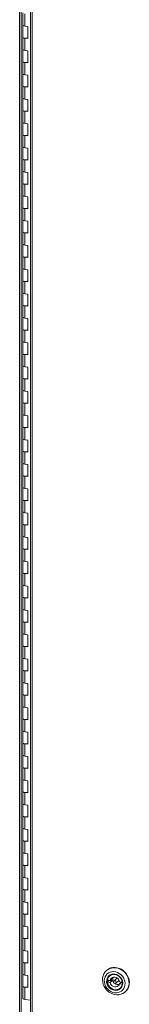
# Model space of a CAD drawing. Units: inches. Extents: x 0 to 23.4, y 0 to 16.5.
# Drawn here: x 18.7 to 19, y 9.6 to 13.1 of the extents above; entities that cross this region are included whole.
import ezdxf

# ---------------------------------------------------------------- set-up
doc = ezdxf.new("R2010")
doc.units = ezdxf.units.IN
doc.header["$MEASUREMENT"] = 0

msp = doc.modelspace()

# ---------------------------------------------------------------- linework, layer by layer
at = {"color": 7, "linetype": 'Continuous', "lineweight": 15}
for p, q in [((18.65197, 15.67677), (18.65197, 9.51846)), ((18.65713, 9.51598), (18.65713, 15.67429)), ((18.69083, 15.55422), (18.69083, 9.55344)), ((18.69599, 15.55173), (18.69599, 9.55096)), ((18.6631, 13.10028), (18.6631, 13.05742)), ((18.67045, 13.09673), (18.67045, 13.05388)), ((18.6631, 13.05742), (18.6631, 13.01457)), ((18.68108, 13.05254), (18.67045, 13.05388)), ((18.68108, 13.00969), (18.68108, 13.05254)), ((18.6631, 13.01457), (18.6631, 12.97171)), ((18.67045, 13.01102), (18.67045, 12.96817)), ((18.67045, 13.01102), (18.68108, 13.00969)), ((18.6631, 12.97171), (18.6631, 12.92886)), ((18.68108, 12.96683), (18.67045, 12.96817)), ((18.68108, 12.92398), (18.68108, 12.96683)), ((18.6631, 12.92886), (18.6631, 12.886)), ((18.67045, 12.92531), (18.67045, 12.88246)), ((18.67045, 12.92531), (18.68108, 12.92398)), ((18.6631, 12.886), (18.6631, 12.84315)), ((18.68108, 12.88112), (18.67045, 12.88246)), ((18.68108, 12.83827), (18.68108, 12.88112)), ((18.6631, 12.84315), (18.6631, 12.80029)), ((18.67045, 12.8396), (18.67045, 12.79675)), ((18.67045, 12.8396), (18.68108, 12.83827)), ((18.6631, 12.80029), (18.6631, 12.75744)), ((18.68108, 12.79541), (18.67045, 12.79675)), ((18.68108, 12.75256), (18.68108, 12.79541)), ((18.6631, 12.75744), (18.6631, 12.71458)), ((18.67045, 12.75389), (18.67045, 12.71104)), ((18.67045, 12.75389), (18.68108, 12.75256)), ((18.6631, 12.71458), (18.6631, 12.67173)), ((18.68108, 12.7097), (18.67045, 12.71104)), ((18.68108, 12.66685), (18.68108, 12.7097)), ((18.6631, 12.67173), (18.6631, 12.62887)), ((18.67045, 12.66818), (18.67045, 12.62533)), ((18.67045, 12.66818), (18.68108, 12.66685)), ((18.6631, 12.62887), (18.6631, 12.58602)), ((18.68108, 12.62399), (18.67045, 12.62533)), ((18.68108, 12.58114), (18.68108, 12.62399)), ((18.6631, 12.58602), (18.6631, 12.54316)), ((18.67045, 12.58247), (18.67045, 12.53962)), ((18.67045, 12.58247), (18.68108, 12.58114)), ((18.6631, 12.54316), (18.6631, 12.50031)), ((18.68108, 12.53828), (18.67045, 12.53962)), ((18.68108, 12.49543), (18.68108, 12.53828)), ((18.6631, 12.50031), (18.6631, 12.45745)), ((18.67045, 12.49676), (18.67045, 12.45391)), ((18.67045, 12.49676), (18.68108, 12.49543)), ((18.6631, 12.45745), (18.6631, 12.4146)), ((18.68108, 12.45257), (18.67045, 12.45391)), ((18.68108, 12.40972), (18.68108, 12.45257)), ((18.6631, 12.4146), (18.6631, 12.37174)), ((18.67045, 12.41105), (18.67045, 12.3682)), ((18.67045, 12.41105), (18.68108, 12.40972)), ((18.6631, 12.37174), (18.6631, 12.32889)), ((18.68108, 12.36686), (18.67045, 12.3682)), ((18.68108, 12.32401), (18.68108, 12.36686)), ((18.6631, 12.32889), (18.6631, 12.28603)), ((18.67045, 12.32535), (18.67045, 12.28249)), ((18.67045, 12.32535), (18.68108, 12.32401)), ((18.6631, 12.28603), (18.6631, 12.24318)), ((18.68108, 12.28115), (18.67045, 12.28249)), ((18.68108, 12.2383), (18.68108, 12.28115)), ((18.6631, 12.24318), (18.6631, 12.20032)), ((18.67045, 12.23964), (18.67045, 12.19678)), ((18.67045, 12.23964), (18.68108, 12.2383)), ((18.6631, 12.20032), (18.6631, 12.15747)), ((18.68108, 12.19544), (18.67045, 12.19678)), ((18.68108, 12.15259), (18.68108, 12.19544)), ((18.6631, 12.15747), (18.6631, 12.11461)), ((18.67045, 12.15393), (18.67045, 12.11107)), ((18.67045, 12.15393), (18.68108, 12.15259)), ((18.6631, 12.11461), (18.6631, 12.07176)), ((18.68108, 12.10973), (18.67045, 12.11107)), ((18.68108, 12.06688), (18.68108, 12.10973)), ((18.6631, 12.07176), (18.6631, 12.0289)), ((18.67045, 12.06822), (18.67045, 12.02536)), ((18.67045, 12.06822), (18.68108, 12.06688)), ((18.6631, 12.0289), (18.6631, 11.98605)), ((18.68108, 12.02402), (18.67045, 12.02536)), ((18.68108, 11.98117), (18.68108, 12.02402)), ((18.6631, 11.98605), (18.6631, 11.94319)), ((18.67045, 11.98251), (18.67045, 11.93965)), ((18.67045, 11.98251), (18.68108, 11.98117)), ((18.6631, 11.94319), (18.6631, 11.90034)), ((18.68108, 11.93831), (18.67045, 11.93965)), ((18.68108, 11.89546), (18.68108, 11.93831)), ((18.6631, 11.90034), (18.6631, 11.85748)), ((18.67045, 11.8968), (18.67045, 11.85394)), ((18.67045, 11.8968), (18.68108, 11.89546)), ((18.6631, 11.85748), (18.6631, 11.81463)), ((18.68108, 11.8526), (18.67045, 11.85394)), ((18.68108, 11.80975), (18.68108, 11.8526)), ((18.6631, 11.81463), (18.6631, 11.77177)), ((18.67045, 11.81109), (18.67045, 11.76823)), ((18.67045, 11.81109), (18.68108, 11.80975)), ((18.6631, 11.77177), (18.6631, 11.72892)), ((18.68108, 11.76689), (18.67045, 11.76823)), ((18.68108, 11.72404), (18.68108, 11.76689)), ((18.6631, 11.72892), (18.6631, 11.68606)), ((18.67045, 11.72538), (18.67045, 11.68252)), ((18.67045, 11.72538), (18.68108, 11.72404)), ((18.6631, 11.68606), (18.6631, 11.64321)), ((18.68108, 11.68118), (18.67045, 11.68252)), ((18.68108, 11.63833), (18.68108, 11.68118)), ((18.6631, 11.64321), (18.6631, 11.60035)), ((18.67045, 11.63967), (18.67045, 11.59681)), ((18.67045, 11.63967), (18.68108, 11.63833)), ((18.6631, 11.60035), (18.6631, 11.5575)), ((18.68108, 11.59547), (18.67045, 11.59681)), ((18.68108, 11.55262), (18.68108, 11.59547)), ((18.6631, 11.5575), (18.6631, 11.51464)), ((18.67045, 11.55396), (18.67045, 11.5111)), ((18.67045, 11.55396), (18.68108, 11.55262)), ((18.6631, 11.51464), (18.6631, 11.47179)), ((18.68108, 11.50976), (18.67045, 11.5111)), ((18.68108, 11.46691), (18.68108, 11.50976)), ((18.6631, 11.47179), (18.6631, 11.42893)), ((18.67045, 11.46825), (18.67045, 11.42539)), ((18.67045, 11.46825), (18.68108, 11.46691)), ((18.6631, 11.42893), (18.6631, 11.38608)), ((18.68108, 11.42405), (18.67045, 11.42539)), ((18.68108, 11.3812), (18.68108, 11.42405)), ((18.6631, 11.38608), (18.6631, 11.34322)), ((18.67045, 11.38254), (18.67045, 11.33968)), ((18.67045, 11.38254), (18.68108, 11.3812)), ((18.6631, 11.34322), (18.6631, 11.30037)), ((18.68108, 11.33834), (18.67045, 11.33968)), ((18.68108, 11.29549), (18.68108, 11.33834)), ((18.6631, 11.30037), (18.6631, 11.25751)), ((18.67045, 11.29683), (18.67045, 11.25397)), ((18.67045, 11.29683), (18.68108, 11.29549)), ((18.6631, 11.25751), (18.6631, 11.21466)), ((18.68108, 11.25263), (18.67045, 11.25397)), ((18.68108, 11.20978), (18.68108, 11.25263)), ((18.6631, 11.21466), (18.6631, 11.1718)), ((18.67045, 11.21112), (18.67045, 11.16826)), ((18.67045, 11.21112), (18.68108, 11.20978)), ((18.6631, 11.1718), (18.6631, 11.12895)), ((18.68108, 11.16692), (18.67045, 11.16826)), ((18.68108, 11.12407), (18.68108, 11.16692)), ((18.6631, 11.12895), (18.6631, 11.08609)), ((18.67045, 11.12541), (18.67045, 11.08255)), ((18.67045, 11.12541), (18.68108, 11.12407)), ((18.6631, 11.08609), (18.6631, 11.04324)), ((18.68108, 11.08121), (18.67045, 11.08255)), ((18.68108, 11.03836), (18.68108, 11.08121)), ((18.6631, 11.04324), (18.6631, 11.00038)), ((18.67045, 11.0397), (18.67045, 10.99684)), ((18.67045, 11.0397), (18.68108, 11.03836)), ((18.6631, 11.00038), (18.6631, 10.95753)), ((18.68108, 10.9955), (18.67045, 10.99684)), ((18.68108, 10.95265), (18.68108, 10.9955)), ((18.6631, 10.95753), (18.6631, 10.91467)), ((18.67045, 10.95399), (18.67045, 10.91113)), ((18.67045, 10.95399), (18.68108, 10.95265)), ((18.6631, 10.91467), (18.6631, 10.87182)), ((18.68108, 10.90979), (18.67045, 10.91113)), ((18.68108, 10.86694), (18.68108, 10.90979)), ((18.6631, 10.87182), (18.6631, 10.82896)), ((18.67045, 10.86828), (18.67045, 10.82542)), ((18.67045, 10.86828), (18.68108, 10.86694)), ((18.6631, 10.82896), (18.6631, 10.78611)), ((18.68108, 10.82408), (18.67045, 10.82542)), ((18.68108, 10.78123), (18.68108, 10.82408)), ((18.6631, 10.78611), (18.6631, 10.74325)), ((18.67045, 10.78257), (18.67045, 10.73971)), ((18.67045, 10.78257), (18.68108, 10.78123)), ((18.6631, 10.74325), (18.6631, 10.7004)), ((18.68108, 10.73837), (18.67045, 10.73971)), ((18.68108, 10.69552), (18.68108, 10.73837)), ((18.6631, 10.7004), (18.6631, 10.65754)), ((18.67045, 10.69686), (18.67045, 10.654)), ((18.67045, 10.69686), (18.68108, 10.69552)), ((18.6631, 10.65754), (18.6631, 10.61469)), ((18.68108, 10.65266), (18.67045, 10.654)), ((18.68108, 10.60981), (18.68108, 10.65266)), ((18.6631, 10.61469), (18.6631, 10.57184)), ((18.67045, 10.61115), (18.67045, 10.56829)), ((18.67045, 10.61115), (18.68108, 10.60981)), ((18.6631, 10.57184), (18.6631, 10.52898)), ((18.68108, 10.56695), (18.67045, 10.56829)), ((18.68108, 10.5241), (18.68108, 10.56695)), ((18.6631, 10.52898), (18.6631, 10.48613)), ((18.67045, 10.52544), (18.67045, 10.48258)), ((18.67045, 10.52544), (18.68108, 10.5241)), ((18.6631, 10.48613), (18.6631, 10.44327)), ((18.68108, 10.48124), (18.67045, 10.48258)), ((18.68108, 10.43839), (18.68108, 10.48124)), ((18.6631, 10.44327), (18.6631, 10.40042)), ((18.67045, 10.43973), (18.67045, 10.39687)), ((18.67045, 10.43973), (18.68108, 10.43839)), ((18.6631, 10.40042), (18.6631, 10.35756)), ((18.68108, 10.39553), (18.67045, 10.39687)), ((18.68108, 10.35268), (18.68108, 10.39553)), ((18.6631, 10.35756), (18.6631, 10.31471)), ((18.67045, 10.35402), (18.67045, 10.31116)), ((18.67045, 10.35402), (18.68108, 10.35268)), ((18.6631, 10.31471), (18.6631, 10.27185)), ((18.68108, 10.30982), (18.67045, 10.31116)), ((18.68108, 10.26697), (18.68108, 10.30982)), ((18.6631, 10.27185), (18.6631, 10.229)), ((18.67045, 10.26831), (18.67045, 10.22545)), ((18.67045, 10.26831), (18.68108, 10.26697)), ((18.6631, 10.229), (18.6631, 10.18614)), ((18.68108, 10.22411), (18.67045, 10.22545)), ((18.68108, 10.18126), (18.68108, 10.22411)), ((18.6631, 10.18614), (18.6631, 10.14329)), ((18.67045, 10.1826), (18.67045, 10.13974)), ((18.67045, 10.1826), (18.68108, 10.18126)), ((18.6631, 10.14329), (18.6631, 10.10043)), ((18.68108, 10.1384), (18.67045, 10.13974)), ((18.68108, 10.09555), (18.68108, 10.1384)), ((18.6631, 10.10043), (18.6631, 10.05758)), ((18.67045, 10.09689), (18.67045, 10.05403)), ((18.67045, 10.09689), (18.68108, 10.09555)), ((18.6631, 10.05758), (18.6631, 10.01472)), ((18.68108, 10.05269), (18.67045, 10.05403)), ((18.68108, 10.00984), (18.68108, 10.05269)), ((18.6631, 10.01472), (18.6631, 9.97187)), ((18.67045, 10.01118), (18.67045, 9.96832)), ((18.67045, 10.01118), (18.68108, 10.00984)), ((18.6631, 9.97187), (18.6631, 9.92901)), ((18.68108, 9.96698), (18.67045, 9.96832)), ((18.68108, 9.92413), (18.68108, 9.96698)), ((18.6631, 9.92901), (18.6631, 9.88616)), ((18.67045, 9.92547), (18.67045, 9.88261)), ((18.67045, 9.92547), (18.68108, 9.92413)), ((18.6631, 9.88616), (18.6631, 9.8433)), ((18.68108, 9.88127), (18.67045, 9.88261)), ((18.68108, 9.83842), (18.68108, 9.88127)), ((18.6631, 9.8433), (18.6631, 9.80045)), ((18.67045, 9.83976), (18.67045, 9.7969)), ((18.67045, 9.83976), (18.68108, 9.83842)), ((18.6631, 9.80045), (18.6631, 9.75759)), ((18.68108, 9.79556), (18.67045, 9.7969)), ((18.68108, 9.75271), (18.68108, 9.79556)), ((18.6631, 9.75759), (18.6631, 9.71474)), ((18.67045, 9.75405), (18.67045, 9.71119)), ((18.67045, 9.75405), (18.68108, 9.75271)), ((18.6631, 9.71474), (18.6631, 9.67188)), ((18.95965, 9.72788), (18.95839, 9.72676)), ((18.68108, 9.70985), (18.67045, 9.71119)), ((18.68108, 9.667), (18.68108, 9.70985)), ((18.96762, 9.69166), (18.9618, 9.68653)), ((18.9618, 9.68653), (18.97155, 9.68507)), ((18.97173, 9.69247), (18.96197, 9.69393)), ((18.96762, 9.69166), (18.97737, 9.6902)), ((18.97166, 9.70959), (18.96942, 9.70762)), ((18.97155, 9.68507), (18.97737, 9.6902)), ((18.97755, 9.6976), (18.97173, 9.69247)), ((18.99445, 9.69867), (18.98481, 9.69016)), ((18.99167, 9.68239), (19.00131, 9.69089)), ((19.01057, 9.68522), (19.00475, 9.68009)), ((19.00475, 9.68009), (19.0145, 9.67863)), ((19.01468, 9.68603), (19.00492, 9.68749)), ((19.01057, 9.68522), (19.01511, 9.68454)), ((19.01483, 9.67892), (19.0145, 9.67863)), ((19.01496, 9.68627), (19.01468, 9.68603)), ((18.6631, 9.67188), (18.6631, 9.62903)), ((18.67045, 9.66834), (18.67045, 9.62548)), ((18.67045, 9.66834), (18.68108, 9.667)), ((19.00706, 9.66494), (19.0093, 9.66691)), ((19.02467, 9.6516), (19.02594, 9.65271)), ((19.02646, 9.65319), (19.02594, 9.65271)), ((18.69083, 9.62291), (18.67045, 9.62548))]:
    msp.add_line(p, q, dxfattribs=at)
at = {"color": 7, "linetype": 'Continuous', "lineweight": 15, "flags": 128}
for points in [[(18.67045, 13.05388), (18.66707, 13.05455), (18.66457, 13.05556), (18.66326, 13.05679), (18.6631, 13.05742)], [(18.6631, 13.05742), (18.6632, 13.05692), (18.66437, 13.05568), (18.66671, 13.05465), (18.66996, 13.05394), (18.67045, 13.05388)], [(18.6631, 13.01457), (18.66326, 13.01394), (18.66457, 13.0127), (18.66707, 13.01169), (18.67045, 13.01102)], [(18.68108, 13.01149), (18.6776, 13.01093), (18.67374, 13.01079), (18.66996, 13.01109), (18.66671, 13.0118), (18.66437, 13.01283), (18.6632, 13.01406), (18.6631, 13.01457)], [(18.67045, 12.96817), (18.66707, 12.96884), (18.66457, 12.96985), (18.66326, 12.97108), (18.6631, 12.97171)], [(18.6631, 12.97171), (18.6632, 12.97121), (18.66437, 12.96997), (18.66671, 12.96894), (18.66996, 12.96823), (18.67045, 12.96817)], [(18.6631, 12.92886), (18.66326, 12.92823), (18.66457, 12.92699), (18.66707, 12.92598), (18.67045, 12.92531)], [(18.68108, 12.92578), (18.6776, 12.92522), (18.67374, 12.92508), (18.66996, 12.92538), (18.66671, 12.92609), (18.66437, 12.92712), (18.6632, 12.92835), (18.6631, 12.92886)], [(18.67045, 12.88246), (18.66707, 12.88313), (18.66457, 12.88414), (18.66326, 12.88537), (18.6631, 12.886)], [(18.6631, 12.886), (18.6632, 12.8855), (18.66437, 12.88426), (18.66671, 12.88323), (18.66996, 12.88252), (18.67045, 12.88246)], [(18.6631, 12.84315), (18.66326, 12.84252), (18.66457, 12.84128), (18.66707, 12.84027), (18.67045, 12.8396)], [(18.68108, 12.84007), (18.6776, 12.83951), (18.67374, 12.83937), (18.66996, 12.83967), (18.66671, 12.84038), (18.66437, 12.84141), (18.6632, 12.84264), (18.6631, 12.84315)], [(18.67045, 12.79675), (18.66707, 12.79742), (18.66457, 12.79843), (18.66326, 12.79966), (18.6631, 12.80029)], [(18.6631, 12.80029), (18.6632, 12.79979), (18.66437, 12.79855), (18.66671, 12.79752), (18.66996, 12.79681), (18.67045, 12.79675)], [(18.6631, 12.75744), (18.66326, 12.75681), (18.66457, 12.75557), (18.66707, 12.75456), (18.67045, 12.75389)], [(18.68108, 12.75436), (18.6776, 12.7538), (18.67374, 12.75366), (18.66996, 12.75396), (18.66671, 12.75467), (18.66437, 12.7557), (18.6632, 12.75693), (18.6631, 12.75744)], [(18.67045, 12.71104), (18.66707, 12.71171), (18.66457, 12.71272), (18.66326, 12.71395), (18.6631, 12.71458)], [(18.6631, 12.71458), (18.6632, 12.71408), (18.66437, 12.71284), (18.66671, 12.71181), (18.66996, 12.71111), (18.67045, 12.71104)], [(18.6631, 12.67173), (18.66326, 12.6711), (18.66457, 12.66986), (18.66707, 12.66885), (18.67045, 12.66818)], [(18.68108, 12.66865), (18.6776, 12.66809), (18.67374, 12.66795), (18.66996, 12.66825), (18.66671, 12.66896), (18.66437, 12.66999), (18.6632, 12.67122), (18.6631, 12.67173)], [(18.67045, 12.62533), (18.66707, 12.626), (18.66457, 12.62701), (18.66326, 12.62824), (18.6631, 12.62887)], [(18.6631, 12.62887), (18.6632, 12.62837), (18.66437, 12.62713), (18.66671, 12.6261), (18.66996, 12.6254), (18.67045, 12.62533)], [(18.6631, 12.58602), (18.66326, 12.58539), (18.66457, 12.58416), (18.66707, 12.58314), (18.67045, 12.58247)], [(18.68108, 12.58294), (18.6776, 12.58238), (18.67374, 12.58224), (18.66996, 12.58254), (18.66671, 12.58325), (18.66437, 12.58428), (18.6632, 12.58551), (18.6631, 12.58602)], [(18.67045, 12.53962), (18.66707, 12.54029), (18.66457, 12.5413), (18.66326, 12.54254), (18.6631, 12.54316)], [(18.6631, 12.54316), (18.6632, 12.54266), (18.66437, 12.54142), (18.66671, 12.54039), (18.66996, 12.53969), (18.67045, 12.53962)], [(18.6631, 12.50031), (18.66326, 12.49968), (18.66457, 12.49845), (18.66707, 12.49743), (18.67045, 12.49676)], [(18.68108, 12.49723), (18.6776, 12.49667), (18.67374, 12.49653), (18.66996, 12.49683), (18.66671, 12.49754), (18.66437, 12.49857), (18.6632, 12.4998), (18.6631, 12.50031)], [(18.67045, 12.45391), (18.66707, 12.45458), (18.66457, 12.45559), (18.66326, 12.45683), (18.6631, 12.45745)], [(18.6631, 12.45745), (18.6632, 12.45695), (18.66437, 12.45571), (18.66671, 12.45468), (18.66996, 12.45398), (18.67045, 12.45391)], [(18.6631, 12.4146), (18.66326, 12.41397), (18.66457, 12.41274), (18.66707, 12.41172), (18.67045, 12.41105)], [(18.68108, 12.41152), (18.6776, 12.41096), (18.67374, 12.41082), (18.66996, 12.41112), (18.66671, 12.41183), (18.66437, 12.41286), (18.6632, 12.41409), (18.6631, 12.4146)], [(18.67045, 12.3682), (18.66707, 12.36887), (18.66457, 12.36988), (18.66326, 12.37112), (18.6631, 12.37174)], [(18.6631, 12.37174), (18.6632, 12.37124), (18.66437, 12.37), (18.66671, 12.36897), (18.66996, 12.36827), (18.67045, 12.3682)], [(18.6631, 12.32889), (18.66326, 12.32826), (18.66457, 12.32703), (18.66707, 12.32601), (18.67045, 12.32535)], [(18.68108, 12.32581), (18.6776, 12.32525), (18.67374, 12.32511), (18.66996, 12.32541), (18.66671, 12.32612), (18.66437, 12.32715), (18.6632, 12.32838), (18.6631, 12.32889)], [(18.67045, 12.28249), (18.66707, 12.28316), (18.66457, 12.28417), (18.66326, 12.28541), (18.6631, 12.28603)], [(18.6631, 12.28603), (18.6632, 12.28553), (18.66437, 12.2843), (18.66671, 12.28326), (18.66996, 12.28256), (18.67045, 12.28249)], [(18.6631, 12.24318), (18.66326, 12.24255), (18.66457, 12.24132), (18.66707, 12.2403), (18.67045, 12.23964)], [(18.68108, 12.2401), (18.6776, 12.23954), (18.67374, 12.2394), (18.66996, 12.2397), (18.66671, 12.24041), (18.66437, 12.24144), (18.6632, 12.24267), (18.6631, 12.24318)], [(18.67045, 12.19678), (18.66707, 12.19745), (18.66457, 12.19846), (18.66326, 12.1997), (18.6631, 12.20032)], [(18.6631, 12.20032), (18.6632, 12.19982), (18.66437, 12.19859), (18.66671, 12.19755), (18.66996, 12.19685), (18.67045, 12.19678)], [(18.6631, 12.15747), (18.66326, 12.15684), (18.66457, 12.15561), (18.66707, 12.15459), (18.67045, 12.15393)], [(18.68108, 12.15439), (18.6776, 12.15383), (18.67374, 12.15369), (18.66996, 12.15399), (18.66671, 12.1547), (18.66437, 12.15573), (18.6632, 12.15696), (18.6631, 12.15747)], [(18.67045, 12.11107), (18.66707, 12.11174), (18.66457, 12.11275), (18.66326, 12.11399), (18.6631, 12.11461)], [(18.6631, 12.11461), (18.6632, 12.11411), (18.66437, 12.11288), (18.66671, 12.11184), (18.66996, 12.11114), (18.67045, 12.11107)], [(18.6631, 12.07176), (18.66326, 12.07113), (18.66457, 12.0699), (18.66707, 12.06888), (18.67045, 12.06822)], [(18.68108, 12.06868), (18.6776, 12.06812), (18.67374, 12.06798), (18.66996, 12.06828), (18.66671, 12.06899), (18.66437, 12.07002), (18.6632, 12.07125), (18.6631, 12.07176)], [(18.67045, 12.02536), (18.66707, 12.02603), (18.66457, 12.02704), (18.66326, 12.02828), (18.6631, 12.0289)], [(18.6631, 12.0289), (18.6632, 12.0284), (18.66437, 12.02717), (18.66671, 12.02613), (18.66996, 12.02543), (18.67045, 12.02536)], [(18.6631, 11.98605), (18.66326, 11.98542), (18.66457, 11.98419), (18.66707, 11.98317), (18.67045, 11.98251)], [(18.68108, 11.98297), (18.6776, 11.98241), (18.67374, 11.98227), (18.66996, 11.98257), (18.66671, 11.98328), (18.66437, 11.98431), (18.6632, 11.98554), (18.6631, 11.98605)], [(18.67045, 11.93965), (18.66707, 11.94032), (18.66457, 11.94133), (18.66326, 11.94257), (18.6631, 11.94319)], [(18.6631, 11.94319), (18.6632, 11.94269), (18.66437, 11.94146), (18.66671, 11.94042), (18.66996, 11.93972), (18.67045, 11.93965)], [(18.6631, 11.90034), (18.66326, 11.89971), (18.66457, 11.89848), (18.66707, 11.89746), (18.67045, 11.8968)], [(18.68108, 11.89726), (18.6776, 11.8967), (18.67374, 11.89656), (18.66996, 11.89686), (18.66671, 11.89757), (18.66437, 11.8986), (18.6632, 11.89983), (18.6631, 11.90034)], [(18.67045, 11.85394), (18.66707, 11.85461), (18.66457, 11.85562), (18.66326, 11.85686), (18.6631, 11.85748)], [(18.6631, 11.85748), (18.6632, 11.85698), (18.66437, 11.85575), (18.66671, 11.85471), (18.66996, 11.85401), (18.67045, 11.85394)], [(18.6631, 11.81463), (18.66326, 11.814), (18.66457, 11.81277), (18.66707, 11.81175), (18.67045, 11.81109)], [(18.68108, 11.81155), (18.6776, 11.81099), (18.67374, 11.81085), (18.66996, 11.81115), (18.66671, 11.81186), (18.66437, 11.81289), (18.6632, 11.81412), (18.6631, 11.81463)], [(18.67045, 11.76823), (18.66707, 11.7689), (18.66457, 11.76991), (18.66326, 11.77115), (18.6631, 11.77177)], [(18.6631, 11.77177), (18.6632, 11.77127), (18.66437, 11.77004), (18.66671, 11.769), (18.66996, 11.7683), (18.67045, 11.76823)], [(18.6631, 11.72892), (18.66326, 11.72829), (18.66457, 11.72706), (18.66707, 11.72604), (18.67045, 11.72538)], [(18.68108, 11.72584), (18.6776, 11.72528), (18.67374, 11.72514), (18.66996, 11.72544), (18.66671, 11.72615), (18.66437, 11.72718), (18.6632, 11.72841), (18.6631, 11.72892)], [(18.67045, 11.68252), (18.66707, 11.68319), (18.66457, 11.6842), (18.66326, 11.68544), (18.6631, 11.68606)], [(18.6631, 11.68606), (18.6632, 11.68556), (18.66437, 11.68433), (18.66671, 11.68329), (18.66996, 11.68259), (18.67045, 11.68252)], [(18.6631, 11.64321), (18.66326, 11.64258), (18.66457, 11.64135), (18.66707, 11.64033), (18.67045, 11.63967)], [(18.68108, 11.64013), (18.6776, 11.63957), (18.67374, 11.63943), (18.66996, 11.63973), (18.66671, 11.64044), (18.66437, 11.64147), (18.6632, 11.6427), (18.6631, 11.64321)], [(18.67045, 11.59681), (18.66707, 11.59748), (18.66457, 11.59849), (18.66326, 11.59973), (18.6631, 11.60035)], [(18.6631, 11.60035), (18.6632, 11.59985), (18.66437, 11.59862), (18.66671, 11.59758), (18.66996, 11.59688), (18.67045, 11.59681)], [(18.6631, 11.5575), (18.66326, 11.55687), (18.66457, 11.55564), (18.66707, 11.55462), (18.67045, 11.55396)], [(18.68108, 11.55442), (18.6776, 11.55386), (18.67374, 11.55372), (18.66996, 11.55402), (18.66671, 11.55473), (18.66437, 11.55576), (18.6632, 11.557), (18.6631, 11.5575)], [(18.67045, 11.5111), (18.66707, 11.51177), (18.66457, 11.51278), (18.66326, 11.51402), (18.6631, 11.51464)], [(18.6631, 11.51464), (18.6632, 11.51414), (18.66437, 11.51291), (18.66671, 11.51187), (18.66996, 11.51117), (18.67045, 11.5111)], [(18.6631, 11.47179), (18.66326, 11.47116), (18.66457, 11.46993), (18.66707, 11.46891), (18.67045, 11.46825)], [(18.68108, 11.46871), (18.6776, 11.46815), (18.67374, 11.46801), (18.66996, 11.46831), (18.66671, 11.46902), (18.66437, 11.47005), (18.6632, 11.47129), (18.6631, 11.47179)], [(18.67045, 11.42539), (18.66707, 11.42606), (18.66457, 11.42707), (18.66326, 11.42831), (18.6631, 11.42893)], [(18.6631, 11.42893), (18.6632, 11.42843), (18.66437, 11.4272), (18.66671, 11.42616), (18.66996, 11.42546), (18.67045, 11.42539)], [(18.6631, 11.38608), (18.66326, 11.38545), (18.66457, 11.38422), (18.66707, 11.3832), (18.67045, 11.38254)], [(18.68108, 11.383), (18.6776, 11.38244), (18.67374, 11.3823), (18.66996, 11.3826), (18.66671, 11.38331), (18.66437, 11.38434), (18.6632, 11.38558), (18.6631, 11.38608)], [(18.67045, 11.33968), (18.66707, 11.34035), (18.66457, 11.34136), (18.66326, 11.3426), (18.6631, 11.34322)], [(18.6631, 11.34322), (18.6632, 11.34272), (18.66437, 11.34149), (18.66671, 11.34045), (18.66996, 11.33975), (18.67045, 11.33968)], [(18.6631, 11.30037), (18.66326, 11.29974), (18.66457, 11.29851), (18.66707, 11.29749), (18.67045, 11.29683)], [(18.68108, 11.29729), (18.6776, 11.29673), (18.67374, 11.29659), (18.66996, 11.29689), (18.66671, 11.2976), (18.66437, 11.29863), (18.6632, 11.29987), (18.6631, 11.30037)], [(18.67045, 11.25397), (18.66707, 11.25464), (18.66457, 11.25565), (18.66326, 11.25689), (18.6631, 11.25751)], [(18.6631, 11.25751), (18.6632, 11.25701), (18.66437, 11.25578), (18.66671, 11.25474), (18.66996, 11.25404), (18.67045, 11.25397)], [(18.6631, 11.21466), (18.66326, 11.21403), (18.66457, 11.2128), (18.66707, 11.21178), (18.67045, 11.21112)], [(18.68108, 11.21158), (18.6776, 11.21102), (18.67374, 11.21088), (18.66996, 11.21118), (18.66671, 11.21189), (18.66437, 11.21292), (18.6632, 11.21416), (18.6631, 11.21466)], [(18.67045, 11.16826), (18.66707, 11.16893), (18.66457, 11.16994), (18.66326, 11.17118), (18.6631, 11.1718)], [(18.6631, 11.1718), (18.6632, 11.1713), (18.66437, 11.17007), (18.66671, 11.16903), (18.66996, 11.16833), (18.67045, 11.16826)], [(18.6631, 11.12895), (18.66326, 11.12832), (18.66457, 11.12709), (18.66707, 11.12607), (18.67045, 11.12541)], [(18.68108, 11.12587), (18.6776, 11.12531), (18.67374, 11.12517), (18.66996, 11.12547), (18.66671, 11.12618), (18.66437, 11.12721), (18.6632, 11.12845), (18.6631, 11.12895)], [(18.67045, 11.08255), (18.66707, 11.08322), (18.66457, 11.08423), (18.66326, 11.08547), (18.6631, 11.08609)], [(18.6631, 11.08609), (18.6632, 11.08559), (18.66437, 11.08436), (18.66671, 11.08332), (18.66996, 11.08262), (18.67045, 11.08255)], [(18.6631, 11.04324), (18.66326, 11.04261), (18.66457, 11.04138), (18.66707, 11.04036), (18.67045, 11.0397)], [(18.68108, 11.04016), (18.6776, 11.0396), (18.67374, 11.03946), (18.66996, 11.03976), (18.66671, 11.04047), (18.66437, 11.0415), (18.6632, 11.04274), (18.6631, 11.04324)], [(18.67045, 10.99684), (18.66707, 10.99751), (18.66457, 10.99852), (18.66326, 10.99976), (18.6631, 11.00038)], [(18.6631, 11.00038), (18.6632, 10.99988), (18.66437, 10.99865), (18.66671, 10.99761), (18.66996, 10.99691), (18.67045, 10.99684)], [(18.6631, 10.95753), (18.66326, 10.9569), (18.66457, 10.95567), (18.66707, 10.95465), (18.67045, 10.95399)], [(18.68108, 10.95445), (18.6776, 10.95389), (18.67374, 10.95375), (18.66996, 10.95405), (18.66671, 10.95476), (18.66437, 10.95579), (18.6632, 10.95703), (18.6631, 10.95753)], [(18.67045, 10.91113), (18.66707, 10.9118), (18.66457, 10.91281), (18.66326, 10.91405), (18.6631, 10.91467)], [(18.6631, 10.91467), (18.6632, 10.91417), (18.66437, 10.91294), (18.66671, 10.91191), (18.66996, 10.9112), (18.67045, 10.91113)], [(18.6631, 10.87182), (18.66326, 10.87119), (18.66457, 10.86996), (18.66707, 10.86894), (18.67045, 10.86828)], [(18.68108, 10.86874), (18.6776, 10.86818), (18.67374, 10.86804), (18.66996, 10.86834), (18.66671, 10.86905), (18.66437, 10.87008), (18.6632, 10.87132), (18.6631, 10.87182)], [(18.67045, 10.82542), (18.66707, 10.82609), (18.66457, 10.8271), (18.66326, 10.82834), (18.6631, 10.82896)], [(18.6631, 10.82896), (18.6632, 10.82846), (18.66437, 10.82723), (18.66671, 10.8262), (18.66996, 10.82549), (18.67045, 10.82542)], [(18.6631, 10.78611), (18.66326, 10.78548), (18.66457, 10.78425), (18.66707, 10.78323), (18.67045, 10.78257)], [(18.68108, 10.78303), (18.6776, 10.78247), (18.67374, 10.78233), (18.66996, 10.78263), (18.66671, 10.78334), (18.66437, 10.78437), (18.6632, 10.78561), (18.6631, 10.78611)], [(18.67045, 10.73971), (18.66707, 10.74038), (18.66457, 10.74139), (18.66326, 10.74263), (18.6631, 10.74325)], [(18.6631, 10.74325), (18.6632, 10.74275), (18.66437, 10.74152), (18.66671, 10.74049), (18.66996, 10.73978), (18.67045, 10.73971)], [(18.6631, 10.7004), (18.66326, 10.69977), (18.66457, 10.69854), (18.66707, 10.69752), (18.67045, 10.69686)], [(18.68108, 10.69732), (18.6776, 10.69676), (18.67374, 10.69662), (18.66996, 10.69692), (18.66671, 10.69763), (18.66437, 10.69866), (18.6632, 10.6999), (18.6631, 10.7004)], [(18.67045, 10.654), (18.66707, 10.65467), (18.66457, 10.65568), (18.66326, 10.65692), (18.6631, 10.65754)], [(18.6631, 10.65754), (18.6632, 10.65704), (18.66437, 10.65581), (18.66671, 10.65478), (18.66996, 10.65407), (18.67045, 10.654)], [(18.6631, 10.61469), (18.66326, 10.61406), (18.66457, 10.61283), (18.66707, 10.61181), (18.67045, 10.61115)], [(18.68108, 10.61161), (18.6776, 10.61105), (18.67374, 10.61091), (18.66996, 10.61121), (18.66671, 10.61192), (18.66437, 10.61295), (18.6632, 10.61419), (18.6631, 10.61469)], [(18.67045, 10.56829), (18.66707, 10.56896), (18.66457, 10.56997), (18.66326, 10.57121), (18.6631, 10.57184)], [(18.6631, 10.57184), (18.6632, 10.57133), (18.66437, 10.5701), (18.66671, 10.56907), (18.66996, 10.56836), (18.67045, 10.56829)], [(18.6631, 10.52898), (18.66326, 10.52835), (18.66457, 10.52712), (18.66707, 10.52611), (18.67045, 10.52544)], [(18.68108, 10.5259), (18.6776, 10.52534), (18.67374, 10.5252), (18.66996, 10.5255), (18.66671, 10.52621), (18.66437, 10.52724), (18.6632, 10.52848), (18.6631, 10.52898)], [(18.67045, 10.48258), (18.66707, 10.48325), (18.66457, 10.48426), (18.66326, 10.4855), (18.6631, 10.48613)], [(18.6631, 10.48613), (18.6632, 10.48562), (18.66437, 10.48439), (18.66671, 10.48336), (18.66996, 10.48265), (18.67045, 10.48258)], [(18.6631, 10.44327), (18.66326, 10.44264), (18.66457, 10.44141), (18.66707, 10.4404), (18.67045, 10.43973)], [(18.68108, 10.44019), (18.6776, 10.43963), (18.67374, 10.43949), (18.66996, 10.43979), (18.66671, 10.4405), (18.66437, 10.44153), (18.6632, 10.44277), (18.6631, 10.44327)], [(18.67045, 10.39687), (18.66707, 10.39754), (18.66457, 10.39855), (18.66326, 10.39979), (18.6631, 10.40042)], [(18.6631, 10.40042), (18.6632, 10.39991), (18.66437, 10.39868), (18.66671, 10.39765), (18.66996, 10.39694), (18.67045, 10.39687)], [(18.6631, 10.35756), (18.66326, 10.35693), (18.66457, 10.3557), (18.66707, 10.35469), (18.67045, 10.35402)], [(18.68108, 10.35448), (18.6776, 10.35392), (18.67374, 10.35378), (18.66996, 10.35408), (18.66671, 10.35479), (18.66437, 10.35582), (18.6632, 10.35706), (18.6631, 10.35756)], [(18.67045, 10.31116), (18.66707, 10.31183), (18.66457, 10.31284), (18.66326, 10.31408), (18.6631, 10.31471)], [(18.6631, 10.31471), (18.6632, 10.3142), (18.66437, 10.31297), (18.66671, 10.31194), (18.66996, 10.31123), (18.67045, 10.31116)], [(18.6631, 10.27185), (18.66326, 10.27122), (18.66457, 10.26999), (18.66707, 10.26898), (18.67045, 10.26831)], [(18.68108, 10.26877), (18.6776, 10.26821), (18.67374, 10.26807), (18.66996, 10.26837), (18.66671, 10.26908), (18.66437, 10.27011), (18.6632, 10.27135), (18.6631, 10.27185)], [(18.67045, 10.22545), (18.66707, 10.22612), (18.66457, 10.22713), (18.66326, 10.22837), (18.6631, 10.229)], [(18.6631, 10.229), (18.6632, 10.22849), (18.66437, 10.22726), (18.66671, 10.22623), (18.66996, 10.22552), (18.67045, 10.22545)], [(18.6631, 10.18614), (18.66326, 10.18551), (18.66457, 10.18428), (18.66707, 10.18327), (18.67045, 10.1826)], [(18.68108, 10.18306), (18.6776, 10.1825), (18.67374, 10.18236), (18.66996, 10.18266), (18.66671, 10.18337), (18.66437, 10.1844), (18.6632, 10.18564), (18.6631, 10.18614)], [(18.67045, 10.13974), (18.66707, 10.14041), (18.66457, 10.14142), (18.66326, 10.14266), (18.6631, 10.14329)], [(18.6631, 10.14329), (18.6632, 10.14278), (18.66437, 10.14155), (18.66671, 10.14052), (18.66996, 10.13981), (18.67045, 10.13974)], [(18.6631, 10.10043), (18.66326, 10.0998), (18.66457, 10.09857), (18.66707, 10.09756), (18.67045, 10.09689)], [(18.68108, 10.09735), (18.6776, 10.09679), (18.67374, 10.09665), (18.66996, 10.09695), (18.66671, 10.09766), (18.66437, 10.09869), (18.6632, 10.09993), (18.6631, 10.10043)], [(18.67045, 10.05403), (18.66707, 10.0547), (18.66457, 10.05571), (18.66326, 10.05695), (18.6631, 10.05758)], [(18.6631, 10.05758), (18.6632, 10.05707), (18.66437, 10.05584), (18.66671, 10.05481), (18.66996, 10.0541), (18.67045, 10.05403)], [(18.6631, 10.01472), (18.66326, 10.01409), (18.66457, 10.01286), (18.66707, 10.01185), (18.67045, 10.01118)], [(18.68108, 10.01164), (18.6776, 10.01108), (18.67374, 10.01094), (18.66996, 10.01124), (18.66671, 10.01195), (18.66437, 10.01298), (18.6632, 10.01422), (18.6631, 10.01472)], [(18.67045, 9.96832), (18.66707, 9.96899), (18.66457, 9.97), (18.66326, 9.97124), (18.6631, 9.97187)], [(18.6631, 9.97187), (18.6632, 9.97136), (18.66437, 9.97013), (18.66671, 9.9691), (18.66996, 9.96839), (18.67045, 9.96832)], [(18.6631, 9.92901), (18.66326, 9.92838), (18.66457, 9.92715), (18.66707, 9.92614), (18.67045, 9.92547)], [(18.68108, 9.92593), (18.6776, 9.92537), (18.67374, 9.92523), (18.66996, 9.92553), (18.66671, 9.92624), (18.66437, 9.92727), (18.6632, 9.92851), (18.6631, 9.92901)], [(18.67045, 9.88261), (18.66707, 9.88328), (18.66457, 9.88429), (18.66326, 9.88553), (18.6631, 9.88616)], [(18.6631, 9.88616), (18.6632, 9.88565), (18.66437, 9.88442), (18.66671, 9.88339), (18.66996, 9.88268), (18.67045, 9.88261)], [(18.6631, 9.8433), (18.66326, 9.84267), (18.66457, 9.84144), (18.66707, 9.84043), (18.67045, 9.83976)], [(18.68108, 9.84022), (18.6776, 9.83966), (18.67374, 9.83952), (18.66996, 9.83982), (18.66671, 9.84053), (18.66437, 9.84156), (18.6632, 9.8428), (18.6631, 9.8433)], [(18.67045, 9.7969), (18.66707, 9.79757), (18.66457, 9.79858), (18.66326, 9.79982), (18.6631, 9.80045)], [(18.6631, 9.80045), (18.6632, 9.79994), (18.66437, 9.79871), (18.66671, 9.79768), (18.66996, 9.79697), (18.67045, 9.7969)], [(18.6631, 9.75759), (18.66326, 9.75696), (18.66457, 9.75573), (18.66707, 9.75472), (18.67045, 9.75405)], [(18.68108, 9.75451), (18.6776, 9.75395), (18.67374, 9.75381), (18.66996, 9.75411), (18.66671, 9.75482), (18.66437, 9.75585), (18.6632, 9.75709), (18.6631, 9.75759)], [(18.67045, 9.71119), (18.66707, 9.71186), (18.66457, 9.71287), (18.66326, 9.71411), (18.6631, 9.71474)], [(18.6631, 9.71474), (18.6632, 9.71423), (18.66437, 9.713), (18.66671, 9.71197), (18.66996, 9.71126), (18.67045, 9.71119)], [(18.95786, 9.72629), (18.96353, 9.73059), (18.96992, 9.73382), (18.97687, 9.7359), (18.9842, 9.73676), (18.99172, 9.7364), (18.99924, 9.73481), (19.00656, 9.73203), (19.01348, 9.72815), (19.01984, 9.72326), (19.02547, 9.71749), (19.03021, 9.71098), (19.03396, 9.70391), (19.0366, 9.69646), (19.03808, 9.68881), (19.03835, 9.68118), (19.03741, 9.67376), (19.03528, 9.66673), (19.03202, 9.66029), (19.02771, 9.65459), (19.02246, 9.64979), (19.01641, 9.64601), (19.00972, 9.64335), (19.00256, 9.64187), (18.99511, 9.64162), (18.98756, 9.64261), (18.98012, 9.64479), (18.97298, 9.64813), (18.96631, 9.65253), (18.9603, 9.65788), (18.9551, 9.66404), (18.95084, 9.67085), (18.94763, 9.67814), (18.94557, 9.68571), (18.94469, 9.69337), (18.94502, 9.70093), (18.94656, 9.70818), (18.94927, 9.71493), (18.95306, 9.72102), (18.95786, 9.72629)], [(18.96128, 9.71499), (18.95713, 9.71033), (18.95396, 9.70489), (18.95188, 9.69884), (18.95095, 9.69237), (18.95121, 9.68569), (18.95263, 9.67901), (18.95519, 9.67255), (18.95879, 9.66652), (18.96332, 9.66111), (18.96864, 9.6565), (18.97457, 9.65282), (18.98092, 9.65021), (18.98749, 9.64874), (18.99407, 9.64847), (19.00045, 9.64939), (19.00642, 9.65149), (19.01178, 9.65469), (19.01638, 9.65889), (19.02005, 9.66396), (19.02268, 9.66973), (19.02419, 9.67602), (19.02453, 9.68262), (19.02369, 9.68933), (19.02169, 9.69592), (19.0186, 9.70219), (19.01451, 9.70793), (19.00957, 9.71297), (19.00392, 9.71713), (18.99776, 9.72028), (18.99127, 9.72233), (18.98467, 9.72321), (18.97816, 9.72288), (18.97197, 9.72136), (18.96628, 9.7187), (18.96128, 9.71499)], [(18.96729, 9.70836), (18.97185, 9.71163), (18.97711, 9.71378), (18.98283, 9.7147), (18.98877, 9.71436), (18.99466, 9.71278), (19.00024, 9.71002), (19.00528, 9.7062), (19.00956, 9.70149), (19.01288, 9.69609), (19.0151, 9.69025), (19.01612, 9.68421), (19.01591, 9.67825), (19.01446, 9.67261), (19.01184, 9.66756), (19.00817, 9.6633), (19.00361, 9.66003), (18.99835, 9.65788), (18.99263, 9.65696), (18.9867, 9.6573), (18.98081, 9.65888), (18.97522, 9.66165), (18.97018, 9.66547), (18.96591, 9.67018), (18.96259, 9.67557), (18.96037, 9.68141), (18.95934, 9.68745), (18.95956, 9.69341), (18.961, 9.69905), (18.96362, 9.7041), (18.96729, 9.70836)], [(18.95965, 9.72788), (18.96186, 9.72968), (18.96791, 9.73346), (18.9746, 9.73613), (18.98177, 9.7376), (18.98922, 9.73785), (18.99676, 9.73687), (19.0042, 9.73468), (19.01134, 9.73134), (19.01801, 9.72694), (19.02402, 9.72159), (19.02922, 9.71543), (19.03348, 9.70862), (19.03669, 9.70133), (19.03876, 9.69376), (19.03963, 9.6861), (19.0393, 9.67855), (19.03776, 9.6713), (19.03506, 9.66454), (19.03126, 9.65845), (19.02646, 9.65319)], [(18.96913, 9.70759), (18.96557, 9.70343), (18.96308, 9.69848), (18.96177, 9.69296), (18.96171, 9.68713), (18.96289, 9.68126), (18.96526, 9.67564), (18.96872, 9.67052), (18.97309, 9.66614), (18.97818, 9.66271), (18.98374, 9.66038), (18.98952, 9.65927), (18.99524, 9.65943), (19.00065, 9.66085), (19.00548, 9.66347), (19.00951, 9.66715), (19.01255, 9.67174), (19.01446, 9.67701), (19.01515, 9.68272), (19.01458, 9.6886), (19.0128, 9.69437), (19.00987, 9.69978), (19.00593, 9.70456), (19.00117, 9.70848), (18.99582, 9.71138), (18.99011, 9.71311), (18.98433, 9.71358), (18.97873, 9.71279), (18.97358, 9.71076), (18.96913, 9.70759)], [(18.96197, 9.69393), (18.96355, 9.69941), (18.96632, 9.70426), (18.97015, 9.70823), (18.97485, 9.71115), (18.9802, 9.71286), (18.98594, 9.71329), (18.99179, 9.71242), (18.99747, 9.71028), (19.0027, 9.70698), (19.00723, 9.70268), (19.01085, 9.69758), (19.01337, 9.69194), (19.01468, 9.68603)], [(19.0145, 9.67863), (19.01293, 9.67315), (19.01016, 9.6683), (19.00633, 9.66432), (19.00163, 9.66141), (18.99628, 9.65969), (18.99054, 9.65926), (18.98469, 9.66014), (18.97901, 9.66228), (18.97378, 9.66558), (18.96924, 9.66988), (18.96563, 9.67497), (18.96311, 9.68061), (18.9618, 9.68653)], [(18.97155, 9.68507), (18.97304, 9.6805), (18.97563, 9.67636), (18.97914, 9.67294), (18.98331, 9.67049), (18.98784, 9.66919), (18.99239, 9.66913), (18.99665, 9.67032), (19.00029, 9.67267), (19.00306, 9.676), (19.00475, 9.68009)], [(19.00492, 9.68749), (19.00344, 9.69205), (19.00085, 9.69619), (18.99734, 9.69961), (18.99317, 9.70206), (18.98864, 9.70336), (18.98408, 9.70342), (18.97983, 9.70224), (18.97618, 9.69989), (18.97342, 9.69655), (18.97173, 9.69247)], [(18.99308, 9.68555), (18.99276, 9.68747), (18.99175, 9.68921), (18.9902, 9.6905), (18.98835, 9.69115), (18.98649, 9.69105), (18.98489, 9.69023), (18.9838, 9.68881), (18.98339, 9.687), (18.98372, 9.68508), (18.98473, 9.68335), (18.98628, 9.68206), (18.98812, 9.68141), (18.98999, 9.6815), (18.99158, 9.68232), (18.99267, 9.68374), (18.99308, 9.68555)], [(19.00131, 9.69089), (19.00231, 9.69225), (19.00268, 9.69351)], [(19.01057, 9.68522), (19.01077, 9.68611), (19.01084, 9.68649)], [(18.6631, 9.67188), (18.66326, 9.67125), (18.66457, 9.67002), (18.66707, 9.66901), (18.67045, 9.66834)], [(18.68108, 9.6688), (18.6776, 9.66824), (18.67374, 9.6681), (18.66996, 9.6684), (18.66671, 9.66911), (18.66437, 9.67014), (18.6632, 9.67138), (18.6631, 9.67188)], [(18.67045, 9.62548), (18.66707, 9.62615), (18.66457, 9.62716), (18.66326, 9.6284), (18.6631, 9.62903)]]:
    msp.add_lwpolyline(points, dxfattribs=at)
at = {"color": 7, "linetype": 'Continuous', "lineweight": 15}
for centre, radius, start, end in [((18.99523, 9.69479), 0.02778, 182.38152, 186.46504), ((18.99417, 9.6935), 0.01712, 166.16575, 191.13304), ((18.99873, 9.69673), 0.01783, 159.33331, 210.96888), ((18.99991, 9.69534), 0.01779, 231.78906, 283.54725), ((18.99722, 9.6955), 0.00421, 90.0126, 131.10153)]:
    msp.add_arc(centre, radius, start, end, dxfattribs=at)

doc.saveas('drawing.dxf')
